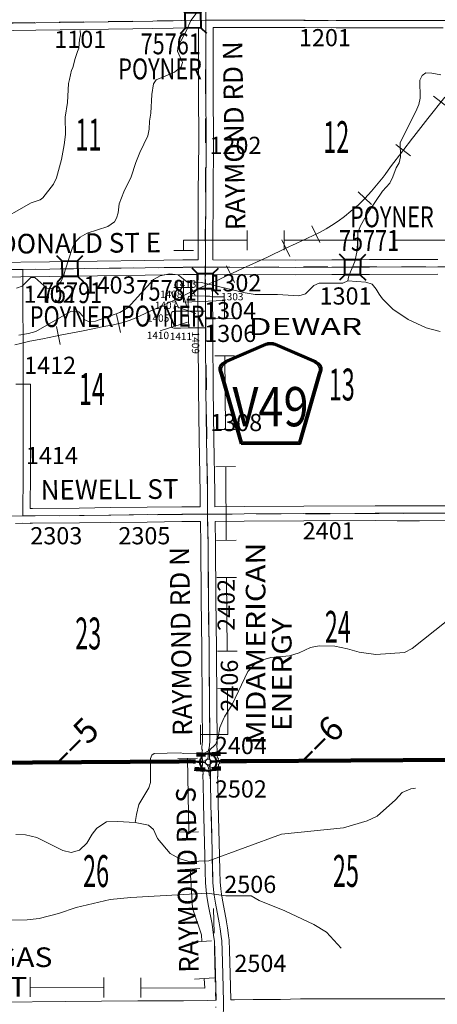
# Model space of a CAD drawing. Extents: x 39.2 to 83.2, y 15.9 to 49.9.
# Drawn here: x 64.6 to 66.3, y 33.9 to 37.9 of the extents above; entities that cross this region are included whole.
import ezdxf
from ezdxf.enums import TextEntityAlignment as Align

# ---------------------------------------------------------------- set-up
doc = ezdxf.new("R2010")
doc.units = ezdxf.units.MI
doc.header["$MEASUREMENT"] = 0
doc.linetypes.add('DGN Style 1', pattern=[0.03005, 5e-05, -0.03])
for name, color, linetype, lineweight in [('tdCoDivCarto', 2, 'Continuous', 0), ('tdCoHydroRiver', 5, 'Continuous', 0), ('tdCoPipe', 7, 'Continuous', 13), ('tdCoPipeR', 7, 'Continuous', 0), ('tdCoPipeTxt', 7, 'Continuous', 0), ('tdCoPriCL', 7, 'Continuous', 0), ('tdCoPriDiv', 1, 'Continuous', 140), ('tdCoPriNonDiv', 1, 'Continuous', 211), ('tdCoPriNonDivCL', 16, 'Continuous', 0), ('tdCoPriRamp', 1, 'Continuous', 70), ('tdCoRRCL', 7, 'Continuous', 13), ('tdCoSecDivCarto', 2, 'Continuous', 13), ('tdCoSecRdNmbr', 1, 'Continuous', 13), ('tdCoSecRdTxt', 7, 'Continuous', 0), ('tdCoSecRteBand', 7, 'Continuous', 30), ('tdCoSecRteCL', 7, 'Continuous', 0), ('tdCoSectLine', 7, 'DGN Style 1', 13), ('tdCoSectLinePart', 7, 'DGN Style 1', 13), ('tdCoSectNmbr', 7, 'Continuous', 0), ('tdCoShieldCoRteHrd', 52, 'Continuous', 0), ('tdCoStrucSec', 7, 'Continuous', 40), ('tdCoStrucSecCoName', 7, 'Continuous', 0), ('tdCoStrucSecFHWANum', 7, 'Continuous', 0), ('tdCoSurfAsphalt', 2, 'Continuous', 0), ('tdCoSurfBitum', 250, 'Continuous', 0), ('tdCoSurfBitumUnbanded', 2, 'Continuous', 0), ('tdCoSurfGravel', 1, 'Continuous', 0), ('tdCoSurfGravelUnbanded', 4, 'Continuous', 0), ('tdCoSurfLNO', 9, 'Continuous', 0), ('tdCoUnicrpTwnTxt', 7, 'Continuous', 0), ('tdStHwyPriRefPost1', 7, 'Continuous', 0), ('tdStHwyPriRefPost5', 7, 'Continuous', 0)]:
    doc.layers.add(name, color=color, linetype=linetype, lineweight=lineweight)
doc.styles.add('Style-Century Gothic', font='GOTHIC.TTF')
doc.styles.add('Style-Franklin Gothic Book I 0.15000', font='txt', dxfattribs={"oblique": 8.594367})
doc.styles.add('Style-Trebuchet MS', font='trebucbd.ttf')
doc.styles.add('Style-Tw Cen MT', font='TCM_____.TTF')
doc.styles.add('Style-Verdana', font='verdana.ttf')

# ---------------------------------------------------------------- blocks, each defined once
blk = doc.blocks.new('Shield_County_Route_19')
at = {"layer": 'tdCoShieldCoRteHrd', "color": 7, "linetype": 'Continuous', "lineweight": 53, "flags": 128}
blk.add_lwpolyline([(-0.1156, -0.1333), (-0.1975, 0.1496), (-0.2014, 0.1627), (-0.2021, 0.1686), (-0.2021, 0.1764), (-0.1979, 0.1867), (-0.1906, 0.1952), (-0.181, 0.2019), (-0.0138, 0.2742), (-0.0062, 0.2759), (0.0042, 0.2768), (0.0146, 0.2759), (0.0221, 0.2742), (0.1894, 0.2019), (0.199, 0.1952), (0.2063, 0.1867), (0.2105, 0.1764), (0.2105, 0.1686), (0.2098, 0.1627), (0.2059, 0.1496), (0.124, -0.1333), (-0.1156, -0.1333)], close=True, dxfattribs=at)
at = {"layer": 'tdCoShieldCoRteHrd', "color": 7, "linetype": 'Continuous', "lineweight": 30, "flags": 128}
blk.add_lwpolyline([(-0.1097, -0.127), (-0.1894, 0.1483), (-0.1932, 0.1609), (-0.1939, 0.1665), (-0.1939, 0.1741), (-0.1898, 0.184), (-0.1828, 0.1921), (-0.1736, 0.1985), (-0.013, 0.268), (-0.0058, 0.2695), (0.0042, 0.2704), (0.0142, 0.2695), (0.0214, 0.268), (0.182, 0.1985), (0.1912, 0.1921), (0.1982, 0.184), (0.2022, 0.1741), (0.2022, 0.1665), (0.2015, 0.1609), (0.1978, 0.1483), (0.1181, -0.127), (-0.1097, -0.127)], close=True, dxfattribs=at)
at = {"layer": 'tdCoShieldCoRteHrd', "color": 7, "linetype": 'Continuous', "lineweight": 0, "insert": (0.0042, -0.0624), "char_height": 0.16, "attachment_point": 8, "line_spacing_factor": 0.6, "style": 'Style-Trebuchet MS'}
blk.add_mtext('\\H1x;\\W0.84375;\\T1.010;V49', dxfattribs=at)
blk = doc.blocks.new('Bridge-Small_2')
at = {"layer": 'tdCoStrucSec', "color": 7, "linetype": 'Continuous', "lineweight": 40}
for p, q in [((-0.0313, 0.0313), (-0.0534, 0.0534)), ((0.0313, 0.0313), (0.0534, 0.0534)), ((-0.0313, -0.0313), (-0.0534, -0.0534)), ((0.0313, -0.0313), (0.0534, -0.0534))]:
    blk.add_line(p, q, dxfattribs=at)
at = {"layer": 'tdCoStrucSec', "color": 7, "linetype": 'Continuous', "lineweight": 40, "flags": 128}
blk.add_lwpolyline([(-0.0313, 0.0313), (0.0313, 0.0313), (0.0313, -0.0313), (-0.0313, -0.0313), (-0.0313, 0.0313)], close=True, dxfattribs=at)

msp = doc.modelspace()

# ---------------------------------------------------------------- linework, layer by layer
at = {"layer": 'tdCoDivCarto', "color": 2, "linetype": 'Continuous', "lineweight": 13, "flags": 128}
for points in [[(65.3108, 34.8439), (65.3113, 34.8439), (65.3174, 34.8406), (65.325, 34.8393), (65.331, 34.8388), (65.3384, 34.8386), (65.3447, 34.8391), (65.35, 34.8391), (65.3534, 34.8383), (65.3581, 34.8369)], [(65.3584, 34.8471), (65.3532, 34.8455), (65.3475, 34.8449), (65.3404, 34.8444), (65.3349, 34.8444), (65.3241, 34.8449), (65.3176, 34.8454), (65.3113, 34.8439)], [(65.3581, 34.8369), (65.3588, 34.8355), (65.3602, 34.8335), (65.362, 34.8319), (65.3641, 34.8307)], [(65.3656, 34.8532), (65.3634, 34.8522), (65.3614, 34.8509), (65.3597, 34.8492), (65.3584, 34.8471)], [(65.3641, 34.8307), (65.3664, 34.8299), (65.3688, 34.8296), (65.3712, 34.8298), (65.3735, 34.8305), (65.3757, 34.8316)], [(65.377, 34.8508), (65.375, 34.8522), (65.3728, 34.8531), (65.3704, 34.8536), (65.368, 34.8536), (65.3656, 34.8532)], [(65.3757, 34.8316), (65.3792, 34.8347), (65.3809, 34.8373)], [(65.3799, 34.8469), (65.3786, 34.849), (65.377, 34.8508)], [(65.4277, 34.8444), (65.4213, 34.8486), (65.4081, 34.848), (65.4016, 34.8477), (65.3936, 34.8462), (65.3898, 34.8459), (65.3857, 34.8459), (65.3799, 34.8469)], [(65.3809, 34.8373), (65.3859, 34.8392), (65.3917, 34.8403), (65.4009, 34.8413), (65.4121, 34.8418), (65.4213, 34.8422), (65.4277, 34.8444)]]:
    msp.add_lwpolyline(points, dxfattribs=at)
at = {"layer": 'tdCoHydroRiver', "color": 5, "lineweight": 0, "flags": 128}
for points in [[(65.323, 37.896), (65.2983, 37.8625), (65.28, 37.8211), (65.2462, 37.7574), (65.2434, 37.7369), (65.2631, 37.6914), (65.2586, 37.674), (65.2305, 37.6514), (65.2023, 37.6399), (65.1568, 37.6203), (65.146, 37.6043), (65.1388, 37.56), (65.1352, 37.4841), (65.1294, 37.4525), (65.1283, 37.4193), (65.1224, 37.3924), (65.0903, 37.324), (65.0736, 37.2842), (65.054, 37.2255), (65.0249, 37.1635), (65.0051, 37.1158), (65.001, 37.0779), (64.995, 37.0572), (64.9858, 37.0413), (64.9592, 37.0235), (64.8744, 36.9954), (64.8462, 36.9791), (64.8244, 36.9583), (64.8138, 36.9329), (64.8017, 36.8948), (64.7851, 36.8456), (64.7791, 36.8249), (64.7669, 36.7979), (64.753, 36.7803), (64.7294, 36.7705), (64.7105, 36.7718), (64.6608, 36.8152), (64.6451, 36.815), (64.6093, 36.7797), (64.5873, 36.7715)], [(66.317, 37.6414), (66.2806, 37.6472), (66.2569, 37.6484), (66.2412, 37.6387), (66.2321, 37.6196), (66.2332, 37.5454), (66.2273, 37.5201), (66.2151, 37.4914), (66.1523, 37.3657), (66.1532, 37.3073), (66.1473, 37.282), (66.135, 37.2613), (66.1213, 37.2247), (66.1091, 37.1993), (66.0796, 37.1672), (66.0194, 37.0779), (65.9902, 37.0253), (65.9796, 36.9983), (65.976, 36.9256), (65.9672, 36.8797), (65.9489, 36.8384), (65.9414, 36.8162), (65.9384, 36.8019)], [(66.3143, 36.5946), (66.2572, 36.6095), (66.184, 36.6447), (66.1218, 36.6863), (66.0801, 36.7283), (66.0656, 36.747), (66.0542, 36.7674), (66.0381, 36.7877), (66.0111, 36.7967), (65.9384, 36.8019), (65.9181, 36.7921), (65.8217, 36.7922), (65.7998, 36.7824), (65.7656, 36.7487), (65.7388, 36.7404), (65.6519, 36.7453), (65.5604, 36.7455), (65.5192, 36.7528), (65.3417, 36.7942), (65.2816, 36.798), (65.2465, 36.8259), (65.2101, 36.8301), (65.1723, 36.8216), (65.1457, 36.807), (65.0417, 36.6932), (65.0088, 36.6722), (64.9083, 36.6375), (64.8831, 36.6339), (64.8656, 36.6431), (64.8591, 36.6557), (64.8414, 36.6759), (64.8098, 36.6786), (64.6658, 36.5958), (64.6359, 36.5875), (64.5966, 36.5805)], [(66.3389, 35.4139), (66.2001, 35.3044), (66.1687, 35.2881), (66.052, 35.28), (65.984, 35.2884), (65.9364, 35.3019), (65.8857, 35.3137), (65.821, 35.3143), (65.7863, 35.3074), (65.7393, 35.2862), (65.7, 35.2745), (65.6243, 35.267), (65.5913, 35.257), (65.5593, 35.2393), (65.5307, 35.2106), (65.4667, 35.076), (65.4357, 35.0252), (65.4327, 35.0204), (65.4154, 34.9824), (65.409, 34.9446), (65.3992, 34.9146), (65.3724, 34.8876), (65.3468, 34.8747), (65.2694, 34.8756), (65.2542, 34.8786), (65.1485, 34.8754), (65.1392, 34.869), (65.133, 34.8562), (65.133, 34.7584), (65.127, 34.7362), (65.0855, 34.6677), (65.0766, 34.6281), (65.0708, 34.5949), (64.9982, 34.5985), (64.954, 34.5978), (64.9149, 34.5719), (64.8948, 34.5479), (64.8733, 34.5113), (64.8437, 34.4824), (64.8092, 34.4724), (64.7759, 34.4814), (64.6693, 34.5334), (64.6234, 34.5453), (64.5839, 34.5463)]]:
    msp.add_lwpolyline(points, dxfattribs=at)
at = {"layer": 'tdCoHydroRiver', "color": 5, "linetype": 'Continuous', "lineweight": 0, "flags": 128}
for points in [[(64.4964, 37.0353), (64.6466, 37.1197), (64.6828, 37.1313), (64.6937, 37.1394), (64.7371, 37.1953), (64.7493, 37.2208), (64.7702, 37.2953), (64.7804, 37.3555), (64.786, 37.3982), (64.7849, 37.4677), (64.7951, 37.5278), (64.7986, 37.6052), (64.8031, 37.6211), (64.8104, 37.6591), (64.8166, 37.6687), (64.8239, 37.7035), (64.8361, 37.7353), (64.8406, 37.7496), (64.8432, 37.7843), (64.8476, 37.8034), (64.8458, 37.8207)], [(65.0708, 34.5949), (65.1246, 34.5847), (65.1454, 34.5661), (65.1618, 34.53), (65.2132, 34.4693), (65.2499, 34.4477), (65.2895, 34.4357), (65.3715, 34.4386), (65.6681, 34.5474), (65.9202, 34.5734), (66.0176, 34.6017), (66.0584, 34.6213), (66.1331, 34.6872), (66.1594, 34.7176), (66.1955, 34.7323), (66.2144, 34.7342)], [(64.3698, 34.2084), (64.5467, 34.1969), (64.6304, 34.1982), (64.6792, 34.2037), (64.7578, 34.2239), (64.83, 34.2487), (64.9684, 34.2808), (65.0535, 34.29), (65.3641, 34.3075), (65.44, 34.296), (65.5442, 34.2961), (65.576, 34.2776), (65.6809, 34.2351), (65.8001, 34.1801), (65.8511, 34.1478), (65.9105, 34.0824)]]:
    msp.add_lwpolyline(points, dxfattribs=at)
at = {"layer": 'tdCoPipe', "color": 7, "linetype": 'Continuous', "lineweight": 0}
for p, q in [((64.6425, 33.8844), (64.6429, 33.9646)), ((64.9425, 33.8827), (64.9429, 33.963)), ((65.094, 33.8818), (65.0944, 33.962)), ((65.3926, 33.9621), (65.3125, 33.9568))]:
    msp.add_line(p, q, dxfattribs=at)
at = {"layer": 'tdCoPipe', "color": 7, "linetype": 'Continuous', "lineweight": 0, "flags": 128}
for points in [[(65.0942, 33.922), (65.3551, 33.9205), (65.3525, 33.9595)], [(64.6427, 33.9246), (64.9427, 33.9229)]]:
    msp.add_lwpolyline(points, dxfattribs=at)
at = {"layer": 'tdCoPipeR', "color": 7, "linetype": 'Continuous', "lineweight": 0}
for p, q in [((65.5271, 36.9267), (65.5271, 37.007)), ((65.6786, 36.9267), (65.6786, 37.0069)), ((65.9786, 36.9267), (65.9786, 37.007)), ((66.1302, 36.9267), (66.1302, 37.0069)), ((65.3087, 36.9254), (65.2285, 36.9254)), ((65.3087, 36.7739), (65.2284, 36.7739)), ((65.4753, 36.6476), (65.3951, 36.647)), ((65.4765, 36.4961), (65.3962, 36.4954)), ((65.479, 36.1961), (65.3988, 36.1955)), ((65.4802, 36.0446), (65.3999, 36.0439)), ((65.4826, 35.7446), (65.4025, 35.744)), ((65.4839, 35.5931), (65.4036, 35.5924)), ((65.4863, 35.2931), (65.4062, 35.2925)), ((65.4876, 35.1416), (65.4073, 35.1409)), ((65.3374, 34.9126), (65.3374, 34.9928)), ((65.3246, 34.8564), (65.2443, 34.8551)), ((65.3291, 34.5564), (65.249, 34.5552)), ((65.3348, 34.4069), (65.2546, 34.4019)), ((65.3825, 34.1133), (65.3025, 34.108))]:
    msp.add_line(p, q, dxfattribs=at)
at = {"layer": 'tdCoPipeR', "color": 7, "linetype": 'Continuous', "lineweight": 0, "flags": 128}
for points in [[(65.2685, 36.9254), (65.2685, 36.9669), (65.5271, 36.9669)], [(65.6786, 36.9669), (65.9786, 36.9669)], [(66.1302, 36.9669), (66.4302, 36.9669)], [(65.4351, 36.6473), (65.4345, 36.7214), (65.2685, 36.7142), (65.2685, 36.7739)], [(65.4388, 36.1958), (65.4364, 36.4958)], [(65.4425, 35.7443), (65.44, 36.0443)], [(65.4462, 35.2928), (65.4437, 35.5928)], [(65.3374, 34.9528), (65.449, 34.9528), (65.4474, 35.1413)], [(65.289, 34.5558), (65.2844, 34.8557)], [(65.3425, 34.1106), (65.3407, 34.1371), (65.3046, 34.2453), (65.2947, 34.4044)]]:
    msp.add_lwpolyline(points, dxfattribs=at)
at = {"layer": 'tdCoPriCL', "color": 7, "linetype": 'Continuous', "lineweight": 0, "flags": 128}
for points in [[(64.4313, 34.8379), (64.6525, 34.8394), (64.8769, 34.8406), (65.2502, 34.8435), (65.2942, 34.8446), (65.3084, 34.8441), (65.3167, 34.8428), (65.324, 34.8419), (65.3306, 34.8416), (65.3391, 34.8414), (65.357, 34.8411)], [(65.3811, 34.8421), (65.3809, 34.8432), (65.3808, 34.844), (65.3806, 34.8446), (65.3804, 34.8452), (65.3801, 34.8459), (65.3798, 34.8467), (65.3794, 34.8473), (65.379, 34.8479), (65.3787, 34.8484), (65.3781, 34.8491), (65.3776, 34.8496), (65.377, 34.8502), (65.3764, 34.8507), (65.3758, 34.8511), (65.3749, 34.8517), (65.3742, 34.852), (65.3734, 34.8524), (65.3728, 34.8526), (65.3721, 34.8528), (65.3712, 34.853), (65.3706, 34.8531), (65.37, 34.8532), (65.369, 34.8532), (65.3678, 34.8532), (65.3667, 34.853), (65.3654, 34.8526), (65.3644, 34.8523), (65.3633, 34.8518), (65.3625, 34.8512), (65.3615, 34.8506), (65.3605, 34.8497), (65.3595, 34.8485), (65.3588, 34.8475), (65.3583, 34.8466), (65.3579, 34.8458), (65.3576, 34.845), (65.3574, 34.8441), (65.3571, 34.8428), (65.357, 34.8418), (65.357, 34.8411)], [(65.357, 34.8411), (65.357, 34.8402), (65.3571, 34.8394), (65.3572, 34.8386), (65.3574, 34.8378), (65.3577, 34.8371), (65.358, 34.8363), (65.3584, 34.8355), (65.3586, 34.835), (65.3592, 34.8341), (65.3598, 34.8333), (65.3605, 34.8326), (65.3613, 34.8318), (65.3622, 34.8312), (65.3632, 34.8306), (65.364, 34.8302), (65.3648, 34.8298), (65.3655, 34.8296), (65.3664, 34.8294), (65.3673, 34.8292), (65.368, 34.8291), (65.3689, 34.829), (65.3696, 34.8291), (65.37, 34.8291), (65.3709, 34.8292), (65.3716, 34.8293), (65.3723, 34.8295), (65.3731, 34.8298), (65.3737, 34.83), (65.3744, 34.8303), (65.3751, 34.8307), (65.3758, 34.8311), (65.3763, 34.8314), (65.3768, 34.8319), (65.3773, 34.8323), (65.3779, 34.8329), (65.3784, 34.8335), (65.379, 34.8343), (65.3795, 34.8351), (65.3799, 34.8358), (65.3803, 34.8367), (65.3806, 34.8375), (65.3808, 34.8383), (65.381, 34.8396), (65.3811, 34.8405), (65.3811, 34.8413), (65.3811, 34.8421)], [(65.3811, 34.8421), (65.3899, 34.8429), (65.3958, 34.8438), (65.4019, 34.8447), (65.4083, 34.845), (65.4194, 34.8453), (65.487, 34.8447), (65.525, 34.8448), (65.7531, 34.8458), (65.9701, 34.8476), (66.1862, 34.8485), (66.3756, 34.8496)]]:
    msp.add_lwpolyline(points, dxfattribs=at)
at = {"layer": 'tdCoPriDiv', "color": 1, "linetype": 'Continuous', "lineweight": 140, "flags": 128}
for points in [[(65.3205, 34.8726), (65.3265, 34.8718), (65.3316, 34.8716), (65.3398, 34.8714), (65.3574, 34.8711)], [(65.3785, 34.872), (65.3862, 34.8727), (65.3913, 34.8735), (65.3993, 34.8746), (65.4073, 34.8749), (65.4184, 34.8753)], [(65.3129, 34.8131), (65.3215, 34.812), (65.3296, 34.8117), (65.3385, 34.8114), (65.3565, 34.8111)], [(65.3837, 34.8122), (65.3936, 34.8131), (65.4003, 34.8142), (65.4046, 34.8148), (65.4094, 34.815), (65.4203, 34.8153)]]:
    msp.add_lwpolyline(points, dxfattribs=at)
at = {"layer": 'tdCoPriNonDiv', "color": 1, "linetype": 'Continuous', "lineweight": 211, "flags": 128}
for points in [[(65.3167, 34.8428), (65.3084, 34.8441), (65.2942, 34.8446), (65.2502, 34.8435), (64.6525, 34.8394), (64.4313, 34.8379), (63.7734, 34.8323), (63.324, 34.8276), (63.089, 34.8268), (63.0353, 34.8269), (62.8787, 34.8271), (62.8702, 34.8271)], [(66.3756, 34.8496), (65.525, 34.8448), (65.487, 34.8447), (65.4194, 34.8453)]]:
    msp.add_lwpolyline(points, dxfattribs=at)
at = {"layer": 'tdCoPriNonDivCL', "color": 16, "linetype": 'Continuous', "lineweight": 0, "flags": 128}
for points in [[(62.8702, 34.8271), (62.8787, 34.8271), (63.0566, 34.8269), (63.0567, 34.8269), (63.089, 34.8268), (63.324, 34.8276), (63.3693, 34.828), (63.5433, 34.8298), (63.7734, 34.8323), (63.9928, 34.8347), (64.2128, 34.8372), (64.3747, 34.8377), (64.4313, 34.8379), (64.6525, 34.8394), (64.8769, 34.8406), (65.0878, 34.8426), (65.2502, 34.8436), (65.2969, 34.8439), (65.3104, 34.8439)], [(62.8702, 34.8271), (62.8787, 34.8271), (63.0566, 34.8269), (63.0567, 34.8269), (63.089, 34.8268), (63.324, 34.8276), (63.3693, 34.828), (63.5433, 34.8298), (63.7734, 34.8323), (63.9928, 34.8347), (64.2128, 34.8372), (64.3747, 34.8377), (64.4313, 34.8379), (64.6525, 34.8394), (64.8769, 34.8406), (65.0878, 34.8426), (65.2502, 34.8436), (65.2969, 34.8439), (65.3104, 34.8439)], [(65.4273, 34.8444), (65.487, 34.8447), (65.525, 34.8448), (65.7531, 34.8458), (65.9701, 34.8476), (66.1862, 34.8485), (66.3756, 34.8496)], [(65.4273, 34.8444), (65.487, 34.8447), (65.525, 34.8448), (65.7531, 34.8458), (65.9701, 34.8476), (66.1862, 34.8485), (66.3756, 34.8496)]]:
    msp.add_lwpolyline(points, dxfattribs=at)
at = {"layer": 'tdCoPriRamp', "color": 1, "linetype": 'Continuous', "lineweight": 40, "flags": 128}
msp.add_lwpolyline([(65.4031, 34.8433), (65.4027, 34.8463), (65.4022, 34.8486), (65.4018, 34.8502), (65.4012, 34.8521), (65.4004, 34.8542), (65.3993, 34.8563), (65.3983, 34.858), (65.3973, 34.8597), (65.3963, 34.8611), (65.3945, 34.8633), (65.3932, 34.8647), (65.3915, 34.8663), (65.3897, 34.8677), (65.388, 34.869), (65.3854, 34.8706), (65.3836, 34.8715), (65.3812, 34.8726), (65.3795, 34.8732), (65.3773, 34.8738), (65.3749, 34.8744), (65.3733, 34.8746), (65.3716, 34.8748), (65.3686, 34.8748), (65.3652, 34.8748), (65.362, 34.8743), (65.3583, 34.8733), (65.3555, 34.8723), (65.3524, 34.8708), (65.35, 34.8693), (65.3473, 34.8674), (65.3443, 34.8648), (65.3416, 34.8616), (65.3395, 34.8587), (65.3381, 34.8562), (65.337, 34.8538), (65.3361, 34.8514), (65.3354, 34.8491), (65.3346, 34.8451), (65.3343, 34.8423), (65.3343, 34.8405), (65.3344, 34.8379), (65.3346, 34.8356), (65.335, 34.8333), (65.3357, 34.8308), (65.3363, 34.8289), (65.3371, 34.8267), (65.3383, 34.8244), (65.339, 34.823), (65.3406, 34.8205), (65.3425, 34.8182), (65.3444, 34.816), (65.3467, 34.814), (65.3493, 34.812), (65.352, 34.8104), (65.3542, 34.8093), (65.3567, 34.8082), (65.3588, 34.8075), (65.3612, 34.8069), (65.3638, 34.8064), (65.3659, 34.8061), (65.3684, 34.806), (65.3705, 34.806), (65.3715, 34.8061), (65.3739, 34.8064), (65.3761, 34.8068), (65.3782, 34.8073), (65.3804, 34.808), (65.3821, 34.8086), (65.3842, 34.8096), (65.3861, 34.8106), (65.3879, 34.8118), (65.3893, 34.8128), (65.3909, 34.814), (65.3924, 34.8154), (65.394, 34.817), (65.3955, 34.8188), (65.3972, 34.821), (65.3987, 34.8233), (65.3996, 34.8252), (65.4008, 34.8278), (65.4016, 34.8302), (65.4022, 34.8325), (65.4029, 34.836), (65.4031, 34.8385), (65.4032, 34.841), (65.4031, 34.8433)], dxfattribs=at)
at = {"layer": 'tdCoRRCL', "color": 7, "linetype": 'Continuous', "lineweight": 13}
for p, q in [((66.2883, 37.5537), (66.3473, 37.5074)), ((66.1343, 37.3568), (66.1934, 37.3105)), ((65.9807, 37.164), (66.0354, 37.1127)), ((65.7908, 37.025), (65.824, 36.9578)), ((65.6696, 36.9685), (65.7021, 36.9009)), ((65.4437, 36.8626), (65.4753, 36.7946)), ((65.2162, 36.7579), (65.2486, 36.6903)), ((64.9941, 36.6639), (65.0107, 36.5908)), ((64.75, 36.6152), (64.7645, 36.5416))]:
    msp.add_line(p, q, dxfattribs=at)
at = {"layer": 'tdCoRRCL', "color": 7, "linetype": 'Continuous', "lineweight": 13, "flags": 128}
for points in [[(66.3332, 37.5502), (66.2643, 37.4624), (66.208, 37.39), (66.2019, 37.3822), (66.1621, 37.3313), (66.112, 37.2653), (66.0898, 37.2351), (66.0818, 37.2244), (66.0546, 37.1916), (66.0341, 37.1662), (66.0071, 37.1373), (65.9812, 37.1117), (65.9505, 37.0847), (65.9251, 37.0642), (65.8991, 37.0451), (65.8716, 37.027), (65.8498, 37.0139), (65.8221, 36.9987), (65.7972, 36.9864), (65.7274, 36.9541), (65.6858, 36.9347)], [(65.6858, 36.9347), (65.6101, 36.8984), (65.4937, 36.8448), (65.4618, 36.8297), (65.4353, 36.8174), (65.4101, 36.8057), (65.3664, 36.786), (65.3193, 36.7657), (65.2237, 36.7199), (65.1116, 36.6683), (65.0731, 36.6506), (65.0498, 36.6417), (65.0221, 36.6318), (64.9817, 36.6226), (64.9426, 36.6154), (64.8581, 36.5983), (64.7716, 36.5813), (64.6937, 36.5658), (64.6411, 36.5556), (64.6036, 36.5468), (64.5792, 36.5412)]]:
    msp.add_lwpolyline(points, dxfattribs=at)
at = {"layer": 'tdCoSecDivCarto', "color": 2, "linetype": 'Continuous', "lineweight": 13, "flags": 128}
for points in [[(65.3729, 34.8982), (65.3694, 34.8927), (65.3686, 34.8826), (65.3684, 34.8753), (65.3686, 34.8679), (65.3686, 34.8617), (65.3676, 34.8566), (65.3656, 34.8532)], [(65.377, 34.8508), (65.3745, 34.8566), (65.3738, 34.8698), (65.3743, 34.8822), (65.3751, 34.8923), (65.3729, 34.8982)], [(65.3584, 34.8471), (65.3575, 34.8449), (65.3571, 34.8425), (65.3572, 34.84), (65.3577, 34.8377), (65.3581, 34.8369)], [(65.3641, 34.8307), (65.3676, 34.8243), (65.3696, 34.8176), (65.371, 34.8069), (65.3725, 34.7896), (65.3763, 34.7834)], [(65.3763, 34.7834), (65.3783, 34.7898), (65.3779, 34.8), (65.3767, 34.808), (65.3746, 34.8174), (65.3743, 34.8227), (65.3757, 34.8316)], [(65.3809, 34.8373), (65.381, 34.8399), (65.3811, 34.8423), (65.3807, 34.8447), (65.3801, 34.8465)]]:
    msp.add_lwpolyline(points, dxfattribs=at)
at = {"layer": 'tdCoSecRdNmbr', "color": 7, "linetype": 'Continuous', "lineweight": 13}
for p, q in [((65.268, 36.7419), (65.2802, 36.7)), ((65.2986, 36.7746), (65.3159, 36.7409)), ((65.2384, 36.697), (65.318, 36.6684)), ((65.1723, 36.5979), (65.284, 36.6326))]:
    msp.add_line(p, q, dxfattribs=at)
at = {"layer": 'tdCoSecRteBand', "color": 7, "linetype": 'Continuous', "lineweight": 0, "flags": 128}
for points in [[(64.4841, 36.8766), (64.7219, 36.8795), (65.1105, 36.8849), (65.1105, 36.8849), (65.2658, 36.8869), (65.266, 36.8869), (65.3271, 36.8873), (65.3271, 36.8876), (65.3273, 36.9468), (65.3273, 36.9469), (65.3283, 37.1567), (65.3283, 37.1567), (65.3298, 37.3659), (65.329, 37.5743), (65.329, 37.5744), (65.329, 37.5744), (65.3293, 37.79), (65.3291, 37.8329), (65.3074, 37.8327), (65.0612, 37.8278), (65.061, 37.8278), (64.6659, 37.8224), (64.6659, 37.8224), (64.3915, 37.819)], [(66.3266, 37.8321), (66.1954, 37.8325), (66.0016, 37.8325), (66.0016, 37.8325), (65.8904, 37.8327), (65.8903, 37.8327), (65.7643, 37.8332), (65.4853, 37.8339), (65.3891, 37.8333), (65.3893, 37.7902), (65.3893, 37.7901), (65.3893, 37.79), (65.389, 37.5744), (65.3898, 37.3659), (65.3898, 37.3658), (65.3898, 37.3656), (65.3883, 37.1563), (65.3873, 36.9466), (65.3871, 36.8876), (65.7248, 36.8864)], [(65.7248, 36.8864), (65.8733, 36.8874), (65.8735, 36.8874), (65.8735, 36.8874), (65.964, 36.8872), (66.0266, 36.8879), (66.0269, 36.8879), (66.3049, 36.8886)], [(64.4849, 36.8166), (64.7227, 36.8195), (64.7227, 36.8195), (65.1113, 36.8249), (65.2665, 36.8269), (65.327, 36.8273), (65.3268, 36.7812), (65.3268, 36.7811), (65.3268, 36.781), (65.3281, 36.5697), (65.3281, 36.5697), (65.3293, 36.3614), (65.3293, 36.3612), (65.332, 36.156), (65.332, 36.156), (65.3354, 35.9379), (65.3361, 35.8806), (65.2613, 35.8808), (65.2612, 35.8808), (65.2609, 35.8808), (65.1191, 35.8791), (64.9707, 35.8776), (64.9706, 35.8776), (64.8429, 35.8761), (64.6513, 35.8741), (64.6513, 35.8741), (64.6429, 35.874), (64.6435, 36.0203), (64.6435, 36.0204), (64.6438, 36.228), (64.6439, 36.3505), (64.644, 36.3805), (64.584, 36.3806)], [(66.3052, 36.8286), (66.0272, 36.8279), (65.9645, 36.8272), (65.9641, 36.8272), (65.964, 36.8272), (65.8735, 36.8274), (65.725, 36.8264), (65.7248, 36.8264), (65.7247, 36.8264), (65.387, 36.8276), (65.3868, 36.7812), (65.3881, 36.5701), (65.3893, 36.3618), (65.392, 36.1569), (65.3954, 35.9388), (65.3954, 35.9386), (65.3961, 35.8808)], [(65.3961, 35.8808), (65.5148, 35.8825), (65.5151, 35.8825), (65.759, 35.8838), (65.759, 35.8838), (66.05, 35.8847), (66.0501, 35.8847), (66.0502, 35.8847), (66.139, 35.8845), (66.2306, 35.8845), (66.3947, 35.885)], [(64.5831, 35.8134), (64.6129, 35.8137), (64.6427, 35.8136), (64.6427, 35.814), (64.6431, 35.814), (64.652, 35.8141), (64.8436, 35.8161), (64.8436, 35.8161), (64.9713, 35.8176), (65.1197, 35.8191), (65.1198, 35.8191), (65.2614, 35.8208), (65.3368, 35.8206), (65.3368, 35.8202), (65.3379, 35.7279), (65.3403, 35.5063), (65.3423, 35.3015), (65.3443, 35.073), (65.3443, 35.073), (65.3457, 34.9257), (65.3431, 34.9015), (65.343, 34.9002), (65.3429, 34.8982), (65.343, 34.8963), (65.3432, 34.8943), (65.3435, 34.8924), (65.3439, 34.8905), (65.3445, 34.8886), (65.3447, 34.8881), (65.3444, 34.8847), (65.3444, 34.8842), (65.3443, 34.8834), (65.3438, 34.871), (65.3438, 34.8698), (65.3438, 34.8682), (65.344, 34.8657), (65.3414, 34.8647), (65.3444, 34.8564), (65.3445, 34.8551), (65.3445, 34.8547), (65.3447, 34.8527), (65.345, 34.8508), (65.3455, 34.8489), (65.346, 34.847), (65.3467, 34.8452), (65.3469, 34.8448), (65.3473, 34.8439), (65.346, 34.8362), (65.3447, 34.8274), (65.3446, 34.8267), (65.3444, 34.8247), (65.3443, 34.8227), (65.3444, 34.8208), (65.3447, 34.8154), (65.3447, 34.8154), (65.3449, 34.8134), (65.3452, 34.8115), (65.3454, 34.8109), (65.3472, 34.8025), (65.348, 34.7972), (65.3481, 34.7938), (65.3477, 34.7922), (65.3473, 34.7911), (65.3469, 34.7892), (65.3466, 34.7873), (65.3464, 34.7853), (65.3463, 34.7834), (65.3464, 34.7814), (65.3465, 34.7805), (65.3485, 34.7596), (65.3499, 34.6694), (65.3499, 34.6692), (65.3548, 34.4588), (65.3561, 34.3947), (65.3561, 34.3941), (65.3578, 34.3499), (65.3578, 34.3491), (65.3579, 34.3485), (65.3603, 34.3193), (65.3605, 34.3181), (65.3634, 34.2947), (65.3634, 34.2946), (65.3635, 34.2939), (65.3684, 34.2622), (65.3687, 34.261), (65.3843, 34.181), (65.3881, 34.1571), (65.3921, 34.1269), (65.3937, 34.1112), (65.3959, 34.072), (65.3986, 33.9766), (65.4011, 33.8708), (65.4002, 33.8708), (65.3658, 33.8701), (65.2676, 33.8691), (65.0822, 33.8682), (65.0821, 33.8682), (64.7855, 33.8659), (64.7853, 33.8659), (64.5161, 33.8627)], [(66.395, 35.825), (66.2307, 35.8245), (66.2307, 35.8245), (66.1389, 35.8245), (66.1388, 35.8245), (66.0501, 35.8247), (65.7593, 35.8238), (65.5155, 35.8225), (65.3968, 35.8208), (65.3979, 35.7286), (65.3979, 35.7286), (65.4003, 35.507), (65.4003, 35.5069), (65.4023, 35.3021), (65.4023, 35.302), (65.4043, 35.0736), (65.4057, 34.9245), (65.4057, 34.9242), (65.4057, 34.9222), (65.4056, 34.921), (65.4035, 34.9021), (65.4035, 34.902), (65.4041, 34.9001), (65.4046, 34.8982), (65.4049, 34.8962), (65.4051, 34.8943), (65.4051, 34.8923), (65.4051, 34.8904), (65.405, 34.8898), (65.4042, 34.8804), (65.4038, 34.8699), (65.4039, 34.8686), (65.4081, 34.8573), (65.4082, 34.8569), (65.41, 34.8566), (65.4095, 34.8533), (65.4097, 34.8524), (65.4102, 34.8505), (65.4104, 34.8492), (65.4105, 34.8487), (65.4163, 34.835), (65.4107, 34.8326), (65.4097, 34.8062), (65.4073, 34.8063), (65.4076, 34.8045), (65.4077, 34.8039), (65.4079, 34.802), (65.4079, 34.801), (65.4083, 34.7908), (65.4083, 34.7898), (65.4082, 34.7878), (65.408, 34.7858), (65.4077, 34.7839), (65.4073, 34.782), (65.407, 34.7809), (65.4068, 34.7803), (65.4083, 34.7641), (65.4084, 34.7632), (65.4084, 34.7617), (65.4099, 34.6705), (65.4148, 34.4601), (65.4148, 34.46), (65.416, 34.3961), (65.4177, 34.3529), (65.4201, 34.325), (65.4229, 34.3027), (65.4277, 34.272), (65.4433, 34.192), (65.4434, 34.1909), (65.4474, 34.1661), (65.4475, 34.1654), (65.4517, 34.1345), (65.4517, 34.1344), (65.4518, 34.1335), (65.4535, 34.1165), (65.4536, 34.1155), (65.4536, 34.1151), (65.4558, 34.0749), (65.4558, 34.0741), (65.4585, 33.9783), (65.4585, 33.9781), (65.4611, 33.8721)], [(65.4611, 33.8721), (65.4756, 33.8723), (65.4758, 33.8723), (65.552, 33.8733), (65.5521, 33.8733), (65.6639, 33.8743), (65.7455, 33.8763), (65.7461, 33.8763), (65.8926, 33.877), (65.8927, 33.877), (65.8929, 33.877), (66.0185, 33.8763), (66.1754, 33.877), (66.1756, 33.877), (66.1757, 33.877), (66.3683, 33.876)]]:
    msp.add_lwpolyline(points, dxfattribs=at)
at = {"layer": 'tdCoSecRteCL', "color": 7, "linetype": 'Continuous', "lineweight": 13, "flags": 128}
for points in [[(65.3589, 37.8631), (65.3588, 37.8915), (65.3563, 37.9827), (65.3458, 38.4025), (65.3399, 38.6084), (65.3337, 38.8278), (65.3336, 38.8364)], [(64.3612, 37.8493), (64.3861, 37.8489), (64.6655, 37.8524), (65.0606, 37.8578), (65.3069, 37.8627), (65.3589, 37.8631), (65.4852, 37.8639), (65.7644, 37.8632), (65.8904, 37.8627), (66.0016, 37.8625), (66.1955, 37.8625), (66.3567, 37.8621)], [(65.3571, 36.8575), (65.3573, 36.9467), (65.3583, 37.1565), (65.3598, 37.3658), (65.359, 37.5744), (65.3593, 37.7901), (65.3589, 37.8631)], [(63.8637, 36.8428), (64.1118, 36.8439), (64.312, 36.8446), (64.3652, 36.8452), (64.3654, 36.8452), (64.4845, 36.8466), (64.6131, 36.8482), (64.7223, 36.8495), (65.1109, 36.8549), (65.2662, 36.8569), (65.3571, 36.8575)], [(65.3578, 36.6107), (65.3574, 36.678), (65.3571, 36.7397), (65.3568, 36.7811), (65.3571, 36.8575)], [(65.3571, 36.8575), (65.3843, 36.8576), (65.4525, 36.8574)], [(65.4525, 36.8574), (65.7248, 36.8564), (65.8735, 36.8574), (65.9641, 36.8572), (66.027, 36.8579), (66.3051, 36.8586), (66.3583, 36.859)], [(65.289, 36.6098), (65.2875, 36.6781), (65.2863, 36.7276), (65.2868, 36.732), (65.288, 36.7357), (65.2899, 36.7378)], [(65.2899, 36.7378), (65.2905, 36.7384), (65.2959, 36.7404), (65.3055, 36.7406), (65.3571, 36.7397)], [(65.3571, 36.7397), (65.3721, 36.7394), (65.3755, 36.7389), (65.3841, 36.7364), (65.3917, 36.7357), (65.434, 36.7362)], [(65.2214, 36.6115), (65.2212, 36.6116), (65.2193, 36.6146), (65.2183, 36.62), (65.2178, 36.6674), (65.2183, 36.6701), (65.2207, 36.6733), (65.2244, 36.6762), (65.2291, 36.677), (65.2374, 36.6777), (65.2875, 36.6781)], [(65.2875, 36.6781), (65.2969, 36.6782), (65.3574, 36.678)], [(65.2214, 36.6115), (65.2239, 36.6099)], [(65.2239, 36.6099), (65.2286, 36.6089), (65.2561, 36.6094), (65.289, 36.6098)], [(65.289, 36.6098), (65.3578, 36.6107)], [(65.3664, 35.8506), (65.3654, 35.9383), (65.362, 36.1564), (65.3593, 36.3616), (65.3581, 36.5699), (65.3578, 36.6107)], [(64.6128, 35.8437), (64.6135, 36.0204), (64.6138, 36.2281), (64.6139, 36.3366), (64.6139, 36.3506)], [(63.8583, 35.8391), (63.9192, 35.8399), (64.0889, 35.8395), (64.3841, 35.8412), (64.6128, 35.8437), (64.6516, 35.8441), (64.8432, 35.8461), (64.971, 35.8476), (65.1194, 35.8491), (65.2612, 35.8508), (65.3664, 35.8506)], [(65.3664, 35.8506), (65.3808, 35.8506), (65.5153, 35.8525), (65.7591, 35.8538), (66.0501, 35.8547), (66.1389, 35.8545), (66.2307, 35.8545), (66.3949, 35.855)], [(65.3753, 34.9726), (65.3743, 35.0733), (65.3723, 35.3018), (65.3703, 35.5067), (65.3679, 35.7282), (65.3664, 35.8506)], [(65.3729, 34.8982), (65.3757, 34.9242), (65.3753, 34.9726)], [(65.377, 34.8508), (65.3745, 34.8566), (65.3738, 34.8698), (65.3743, 34.8822), (65.3751, 34.8923), (65.3729, 34.8982)], [(65.3763, 34.7834), (65.3783, 34.7898), (65.3779, 34.8), (65.3767, 34.808), (65.3746, 34.8174), (65.3743, 34.8227), (65.3757, 34.8316)], [(65.3801, 34.8465), (65.3799, 34.8469)], [(65.3809, 34.8373), (65.381, 34.8399), (65.3811, 34.8423), (65.3807, 34.8447), (65.3801, 34.8465)], [(65.3801, 34.8465), (65.3801, 34.8465)], [(65.3843, 34.4821), (65.3799, 34.6699), (65.3784, 34.7612), (65.3763, 34.7834)], [(65.4067, 33.4996), (65.4055, 33.5772), (65.4062, 33.6109), (65.4079, 33.6381), (65.4123, 33.6782), (65.4246, 33.7637), (65.4278, 33.7892), (65.4293, 33.8108), (65.4308, 33.8384), (65.4308, 33.8414), (65.4313, 33.8642), (65.4286, 33.9774), (65.4259, 34.0732), (65.4236, 34.1135), (65.4219, 34.1305), (65.4177, 34.1614), (65.4138, 34.1862), (65.3981, 34.2668), (65.3932, 34.2985), (65.3902, 34.3218), (65.3878, 34.3511), (65.3861, 34.3953), (65.3848, 34.4594), (65.3843, 34.4821)]]:
    msp.add_lwpolyline(points, dxfattribs=at)
at = {"layer": 'tdCoSectLine', "color": 7, "linetype": 'DGN Style 1', "lineweight": 0, "flags": 128}
for points in [[(65.3332, 38.8364), (65.3585, 37.8631)], [(64.3608, 37.8493), (65.3585, 37.8631)], [(65.3585, 37.8631), (65.3567, 36.8575)], [(65.3585, 37.8631), (66.3563, 37.8621)], [(64.3648, 36.8452), (65.3567, 36.8575)], [(65.3567, 36.8575), (66.3632, 36.8591)], [(65.3567, 36.8575), (65.3661, 35.8506)], [(64.3633, 35.8411), (65.3661, 35.8506)], [(65.3661, 35.8506), (66.3622, 35.8549)], [(65.3661, 35.8506), (65.3763, 34.8443)], [(64.3756, 34.8388), (65.3763, 34.8443)], [(65.3763, 34.8443), (66.3756, 34.8496)], [(65.3763, 34.8443), (65.4, 33.8408)]]:
    msp.add_lwpolyline(points, dxfattribs=at)
at = {"layer": 'tdCoSectLinePart', "color": 7, "linetype": 'DGN Style 1', "lineweight": 0, "flags": 128}
for points in [[(64.3756, 34.8388), (65.3338, 34.8441)], [(65.3998, 34.8444), (66.3457, 34.8495)], [(65.3938, 34.1027), (65.3993, 33.8708)]]:
    msp.add_lwpolyline(points, dxfattribs=at)
at = {"layer": 'tdCoSurfAsphalt', "color": 2, "linetype": 'Continuous', "lineweight": 0, "flags": 128}
for points in [[(65.3589, 37.8631), (65.3588, 37.8915), (65.3563, 37.9827), (65.3458, 38.4025), (65.3399, 38.6084), (65.3337, 38.8278), (65.3336, 38.8364)], [(65.3571, 36.8575), (65.3573, 36.9467), (65.3583, 37.1565), (65.3598, 37.3658), (65.359, 37.5744), (65.3593, 37.7901), (65.3589, 37.8631)], [(63.8637, 36.8428), (64.1118, 36.8439), (64.312, 36.8446), (64.3652, 36.8452), (64.3654, 36.8452), (64.4845, 36.8466), (64.6131, 36.8482), (64.7223, 36.8495), (65.1109, 36.8549), (65.2662, 36.8569), (65.3571, 36.8575)], [(65.3578, 36.6107), (65.3574, 36.678), (65.3571, 36.7397), (65.3568, 36.7811), (65.3571, 36.8575)], [(65.3664, 35.8506), (65.3654, 35.9383), (65.362, 36.1564), (65.3593, 36.3616), (65.3581, 36.5699), (65.3578, 36.6107)], [(65.3753, 34.9726), (65.3743, 35.0733), (65.3723, 35.3018), (65.3703, 35.5067), (65.3679, 35.7282), (65.3664, 35.8506)], [(65.3729, 34.8982), (65.3757, 34.9242), (65.3753, 34.9726)], [(65.3729, 34.8982), (65.3694, 34.8927), (65.3686, 34.8826), (65.3684, 34.8753), (65.3686, 34.8679), (65.3686, 34.8617), (65.3676, 34.8566), (65.3656, 34.8532)], [(65.377, 34.8508), (65.3745, 34.8566), (65.3738, 34.8698), (65.3743, 34.8822), (65.3751, 34.8923), (65.3729, 34.8982)], [(65.3584, 34.8471), (65.3575, 34.8449), (65.3571, 34.8425), (65.3572, 34.84), (65.3577, 34.8377), (65.3581, 34.8369)], [(65.3641, 34.8307), (65.3676, 34.8243), (65.3696, 34.8176), (65.371, 34.8069), (65.3725, 34.7896), (65.3763, 34.7834)], [(65.3763, 34.7834), (65.3783, 34.7898), (65.3779, 34.8), (65.3767, 34.808), (65.3746, 34.8174), (65.3743, 34.8227), (65.3757, 34.8316)], [(65.3801, 34.8465), (65.3799, 34.8469)], [(65.3801, 34.8465), (65.3801, 34.8465)], [(65.3809, 34.8373), (65.381, 34.8399), (65.3811, 34.8423), (65.3807, 34.8447), (65.3801, 34.8465)], [(65.3843, 34.4821), (65.3799, 34.6699), (65.3784, 34.7612), (65.3763, 34.7834)], [(65.4067, 33.4996), (65.4055, 33.5772), (65.4062, 33.6109), (65.4079, 33.6381), (65.4123, 33.6782), (65.4246, 33.7637), (65.4278, 33.7892), (65.4293, 33.8108), (65.4308, 33.8384), (65.4308, 33.8414), (65.4313, 33.8642), (65.4286, 33.9774), (65.4259, 34.0732), (65.4236, 34.1135), (65.4219, 34.1305), (65.4177, 34.1614), (65.4138, 34.1862), (65.3981, 34.2668), (65.3932, 34.2985), (65.3902, 34.3218), (65.3878, 34.3511), (65.3861, 34.3953), (65.3848, 34.4594), (65.3843, 34.4821)]]:
    msp.add_lwpolyline(points, dxfattribs=at)
at = {"layer": 'tdCoSurfBitum', "color": 250, "linetype": 'Continuous', "lineweight": 0, "flags": 128}
msp.add_lwpolyline([(65.3571, 36.8575), (65.3843, 36.8576), (65.4525, 36.8574)], dxfattribs=at)
at = {"layer": 'tdCoSurfBitumUnbanded', "color": 2, "linetype": 'Continuous', "lineweight": 0, "flags": 128}
for points in [[(65.289, 36.6098), (65.2875, 36.6781), (65.2863, 36.7276), (65.2868, 36.732), (65.288, 36.7357), (65.2899, 36.7378)], [(65.2899, 36.7378), (65.2905, 36.7384), (65.2959, 36.7404), (65.3055, 36.7406), (65.3571, 36.7397)], [(65.2214, 36.6115), (65.2212, 36.6116), (65.2193, 36.6146), (65.2183, 36.62), (65.2178, 36.6674), (65.2183, 36.6701), (65.2207, 36.6733), (65.2244, 36.6762), (65.2291, 36.677), (65.2374, 36.6777), (65.2875, 36.6781)], [(65.2875, 36.6781), (65.2969, 36.6782), (65.3574, 36.678)], [(65.2214, 36.6115), (65.2239, 36.6099)], [(65.2239, 36.6099), (65.2286, 36.6089), (65.2561, 36.6094), (65.289, 36.6098)], [(65.289, 36.6098), (65.3578, 36.6107)]]:
    msp.add_lwpolyline(points, dxfattribs=at)
at = {"layer": 'tdCoSurfGravel', "color": 1, "linetype": 'Continuous', "lineweight": 0, "flags": 128}
for points in [[(64.3612, 37.8493), (64.3861, 37.8489), (64.6655, 37.8524), (65.0606, 37.8578), (65.3069, 37.8627), (65.3589, 37.8631), (65.4852, 37.8639), (65.7644, 37.8632), (65.8904, 37.8627), (66.0016, 37.8625), (66.1955, 37.8625), (66.3567, 37.8621)], [(65.4525, 36.8574), (65.7248, 36.8564), (65.8735, 36.8574), (65.9641, 36.8572), (66.027, 36.8579), (66.3051, 36.8586), (66.3583, 36.859)], [(64.6128, 35.8437), (64.6135, 36.0204), (64.6138, 36.2281), (64.6139, 36.3366), (64.6139, 36.3506)], [(63.8583, 35.8391), (63.9192, 35.8399), (64.0889, 35.8395), (64.3841, 35.8412), (64.6128, 35.8437), (64.6516, 35.8441), (64.8432, 35.8461), (64.971, 35.8476), (65.1194, 35.8491), (65.2612, 35.8508), (65.3664, 35.8506)], [(65.3664, 35.8506), (65.3808, 35.8506), (65.5153, 35.8525), (65.7591, 35.8538), (66.0501, 35.8547), (66.1389, 35.8545), (66.2307, 35.8545), (66.3949, 35.855)]]:
    msp.add_lwpolyline(points, dxfattribs=at)
at = {"layer": 'tdCoSurfGravelUnbanded', "color": 4, "linetype": 'Continuous', "lineweight": 0, "flags": 128}
msp.add_lwpolyline([(65.3571, 36.7397), (65.3721, 36.7394), (65.3755, 36.7389), (65.3841, 36.7364), (65.3917, 36.7357), (65.434, 36.7362)], dxfattribs=at)
at = {"layer": 'tdCoSurfLNO', "color": 9, "linetype": 'Continuous', "lineweight": 0, "flags": 128}
msp.add_lwpolyline([(64.6139, 36.3506), (64.614, 36.4108), (64.6131, 36.8482)], dxfattribs=at)

# ---------------------------------------------------------------- block references
at = {"layer": 'tdCoShieldCoRteHrd', "color": 7, "linetype": 'Continuous', "lineweight": 53}
msp.add_blockref('Shield_County_Route_19', (65.6186, 36.2713), dxfattribs=at)
at = {"layer": 'tdCoStrucSec', "color": 7, "linetype": 'Continuous', "lineweight": 40}
for p, xscale, yscale, zscale, rotation in [((65.3068, 37.8627), 1.000001019077091, 1.000001019077091, 1.000001019077091, 1.095032107176863), ((64.8052, 36.8507), 0.9999988856634422, 0.9999988856634422, 0.9999988856634422, 0.7967054487196017), ((65.9578, 36.8572), 0.9999990158550182, 0.9999990158550182, 0.9999990158550182, 359.8447193114013), ((65.3565, 36.8001), 0.9999997427612857, 0.9999997427612857, 0.9999997427612857, 89.83004510188442)]:
    msp.add_blockref('Bridge-Small_2', p, dxfattribs=dict(at, xscale=xscale, yscale=yscale, zscale=zscale, rotation=rotation))

# ---------------------------------------------------------------- texts
at = {"layer": 'tdCoPipeTxt', "color": 7, "linetype": 'Continuous', "lineweight": 0, "style": 'Style-Franklin Gothic Book I 0.15000'}
for s, insert, char_height, attachment_point, rotation, line_spacing_factor in [('\\fFranklin Gothic Book|b1|i1|c00|p39;\\H0.885781x;\\W1.125;\\T1.102;MIDAMERICAN\\P  ENERGY\\P', (65.5225, 34.912), 0.090316, 1, 90.041, 0.797203), ('\\fFranklin Gothic Book|b1|i1|c00|p39;\\H1x;\\W1.125;\\T1.102;WATERLOO GAS TRANSPORT', (64.2757, 33.9857), 0.08, 5, 0.0508, 0.9)]:
    msp.add_mtext(s, dxfattribs=dict(at, insert=insert, char_height=char_height, attachment_point=attachment_point, rotation=rotation, line_spacing_factor=line_spacing_factor))
at = {"layer": 'tdCoSecRdNmbr', "color": 1, "linetype": 'Continuous', "lineweight": 13, "style": 'Style-Tw Cen MT'}
for s, rotation, p in [('1201', 0.0497, (65.8447, 37.8272)), ('1101', 0.0489, (64.8469, 37.8204)), ('1403', 0.049, (64.9662, 36.8196)), ('1301', 0.0497, (65.9289, 36.7748)), ('2401', 0.0496, (65.86, 35.8181)), ('2303', 0.049, (64.7489, 35.7981)), ('2305', 0.049, (65.1082, 35.7981))]:
    msp.add_text(s, height=0.07, rotation=rotation, dxfattribs=at).set_placement(p, align=Align.TOP_CENTER)
for s, rotation, p in [('1202', 0.0494, (65.3737, 37.3532)), ('1302', 0.0494, (65.3736, 36.7935)), ('1304', 0.0493, (65.3519, 36.68)), ('1306', 0.0493, (65.3524, 36.5873)), ('1308', 0.0493, (65.3769, 36.2243)), ('1414', 0.0488, (64.6251, 36.0898)), ('2402', 90.0493, (65.4418, 35.3756)), ('2406', 90.0493, (65.455, 35.0463)), ('2404', 0.0493, (65.3959, 34.9084)), ('2502', 0.0493, (65.3959, 34.7315)), ('2506', 0.0494, (65.4341, 34.3429)), ('2504', 0.0494, (65.4755, 34.0211))]:
    msp.add_text(s, height=0.07, rotation=rotation, dxfattribs=at).set_placement(p, align=Align.MIDDLE_LEFT)
at = {"layer": 'tdCoSecRdNmbr', "color": 9, "linetype": 'Continuous', "lineweight": 13, "style": 'Style-Tw Cen MT'}
for s, p in [('1402', (64.6156, 36.747)), ('1412', (64.6177, 36.4573))]:
    msp.add_text(s, height=0.07, rotation=0.0488, dxfattribs=at).set_placement(p, align=Align.MIDDLE_LEFT)
at = {"layer": 'tdCoSecRdNmbr', "color": 5, "linetype": 'Continuous', "lineweight": 13, "style": 'Style-Tw Cen MT'}
for s, rotation, p in [('1413', 0.0492, (65.2751, 36.8036)), ('1408', 0.0492, (65.2179, 36.7617)), ('1303', 0.0494, (65.467, 36.7521)), ('1407', 0.0492, (65.1965, 36.7168)), ('1409', 270.0489, (65.332, 36.5493))]:
    msp.add_text(s, height=0.03, rotation=rotation, dxfattribs=at).set_placement(p, align=Align.TOP_CENTER)
for s, rotation, p in [('1405', 0.0491, (65.1187, 36.6497)), ('1410', 0.0492, (65.1181, 36.579)), ('1411', 0.0492, (65.212, 36.5749))]:
    msp.add_text(s, height=0.03, rotation=rotation, dxfattribs=at).set_placement(p, align=Align.MIDDLE_LEFT)
at = {"layer": 'tdCoSecRdTxt', "color": 7, "linetype": 'Continuous', "lineweight": 0, "style": 'Style-Century Gothic', "width": 0.975}
for s, rotation, p in [('RAYMOND RD N', 91, (65.474, 37.3926)), ('DONALD ST E', 0.5265, (64.8455, 36.955)), ('NEWELL ST', 0.4368, (64.9661, 35.9519)), ('RAYMOND RD N', 91, (65.2573, 35.3324)), ('RAYMOND RD S', 91, (65.2836, 34.3609))]:
    msp.add_text(s, height=0.08, rotation=rotation, dxfattribs=at).set_placement(p, align=Align.MIDDLE_CENTER)
at = {"layer": 'tdCoSectNmbr', "color": 7, "linetype": 'Continuous', "lineweight": 0, "style": 'Style-Century Gothic', "width": 0.538462}
for s, rotation, p in [('11', 0.0489, (64.8799, 37.3321)), ('12', 0.0497, (65.8911, 37.322)), ('14', 0.0489, (64.8942, 36.2958)), ('13', 0.0497, (65.9135, 36.3141)), ('24', 0.0496, (65.8976, 35.327)), ('23', 0.0488, (64.8793, 35.3)), ('26', 0.0489, (64.9113, 34.3321)), ('25', 0.0496, (65.9304, 34.3328))]:
    msp.add_text(s, height=0.13, rotation=rotation, dxfattribs=at).set_placement(p, align=Align.CENTER)
at = {"layer": 'tdCoStrucSecCoName', "color": 3, "linetype": 'Continuous', "lineweight": 70, "style": 'Style-Trebuchet MS', "width": 0.764706}
for p in [(65.1723, 37.7073), (66.1178, 37.1049), (65.1833, 36.7004), (64.8117, 36.6983)]:
    msp.add_text('POYNER', height=0.085, dxfattribs=at).set_placement(p, align=Align.TOP_CENTER)
at = {"layer": 'tdCoStrucSecFHWANum', "color": 1, "linetype": 'Continuous', "lineweight": 70, "style": 'Style-Trebuchet MS', "width": 0.764706}
for s, p in [('75761', (65.2157, 37.7243)), ('75771', (66.0248, 36.9235)), ('75791', (64.8133, 36.7107)), ('75781', (65.1988, 36.7206))]:
    msp.add_text(s, height=0.085, dxfattribs=at).set_placement(p, align=Align.CENTER)
at = {"layer": 'tdCoUnicrpTwnTxt', "color": 7, "linetype": 'Continuous', "lineweight": 0, "insert": (65.7648, 36.5804), "char_height": 0.07, "attachment_point": 8, "rotation": 0.0496, "line_spacing_factor": 0.6, "style": 'Style-Trebuchet MS'}
msp.add_mtext('\\fTrebuchet MS|b1|i0|c00|p39;\\H1x;\\W1.42857;\\T1.116;DEWAR', dxfattribs=at)
at = {"layer": 'tdStHwyPriRefPost1', "color": 1, "linetype": 'Continuous', "lineweight": 0, "style": 'Style-Verdana'}
for s, p in [('‒‒5', (64.7391, 34.8399)), ('‒‒6', (65.7381, 34.8458))]:
    msp.add_text(s, height=0.1, rotation=45, dxfattribs=at).set_placement(p, align=Align.MIDDLE_LEFT)
at = {"layer": 'tdStHwyPriRefPost5', "color": 1, "linetype": 'Continuous', "lineweight": 0, "style": 'Style-Verdana'}
msp.add_text('‒‒5', height=0.1, rotation=45, dxfattribs=at).set_placement((64.7391, 34.8399), align=Align.MIDDLE_LEFT)

doc.saveas('drawing.dxf')
